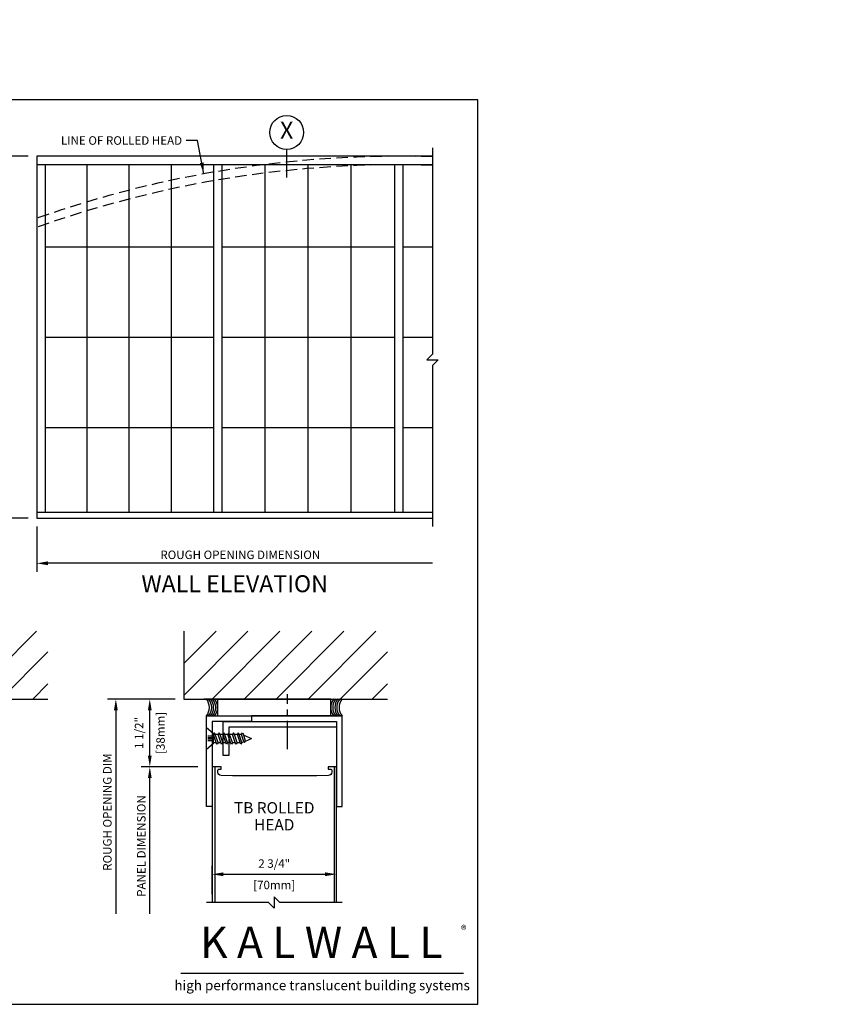
# Model space of a CAD drawing. Units: inches. Extents: x -11.9 to 40.2, y 0.2 to 22.3.
# Drawn here: x 22.4 to 40.2, y 0.5 to 22.3 of the extents above; entities that cross this region are included whole.
import ezdxf
from ezdxf.enums import TextEntityAlignment as Align

# ---------------------------------------------------------------- set-up
doc = ezdxf.new("R2010")
doc.units = ezdxf.units.IN
doc.header["$LTSCALE"] = 0.5
doc.header["$MEASUREMENT"] = 0
for name, pattern in [('CENTER', [2, 1.25, -0.25, 0.25, -0.25]), ('DASHED', [0.75, 0.5, -0.25]), ('ISI_L2', [0.125, 0.0625, -0.0625])]:
    doc.linetypes.add(name, pattern=pattern)
for name, color, linetype in [('CONDITION', 134, 'Continuous'), ('DASHED', 103, 'DASHED'), ('DETAILS', 1, 'Continuous'), ('FORMAT', 252, 'Continuous'), ('GRIDS', 153, 'Continuous'), ('HATCH', 96, 'Continuous'), ('SYSTEM', 190, 'Continuous'), ('TAG', 120, 'Continuous'), ('TEXT', 30, 'Continuous')]:
    doc.layers.add(name, color=color, linetype=linetype)
doc.styles.add('ARIAL', font='arial.ttf')
doc.styles.add('ARIALBOLD', font='arialbd.ttf')
doc.styles.add('ROMAND', font='romand')
doc.styles.add('ROMANS', font='romans')
doc.dimstyles.new('ARCHITECTURAL', dxfattribs={"dimscale": 2, "dimtxt": 0.09375, "dimasz": 0.125, "dimexe": 0.09375, "dimexo": 0.09375, "dimgap": 0.046875, "dimtad": 1, "dimdec": 4, "dimzin": 7, "dimdsep": 46, "dimlunit": 4, "dimtxsty": 'ROMANS', "dimcen": 0.125, "dimclrd": 40, "dimclre": 40, "dimclrt": 256, "dimadec": 0, "dimazin": 0, "dimtfac": 1, "dimtdec": 4, "dimtofl": 0, "dimtmove": 0, "dimatfit": 3, "dimfxl": 1, "dimfrac": 2, "dimtolj": 1, "dimtzin": 7, "dimarcsym": 0})
doc.dimstyles.new('METRIC', dxfattribs={"dimscale": 2, "dimtxt": 0.09375, "dimasz": 0.125, "dimexe": 0.09375, "dimexo": 0.09375, "dimgap": 0.046875, "dimtad": 1, "dimdec": 4, "dimzin": 7, "dimdsep": 46, "dimlunit": 4, "dimtxsty": 'ROMANS', "dimcen": 0.125, "dimclrd": 40, "dimclre": 40, "dimclrt": 256, "dimadec": 0, "dimazin": 0, "dimtfac": 1, "dimtdec": 4, "dimtofl": 0, "dimtmove": 0, "dimatfit": 3, "dimfxl": 1, "dimfrac": 2, "dimtolj": 1, "dimtzin": 7, "dimarcsym": 0})

# ---------------------------------------------------------------- blocks, each defined once
blk = doc.blocks.new('*D4')
at = {"layer": 'DEFPOINTS', "color": 0, "transparency": 16777216}
for p in [(21.75, 19.25), (22.75, 19.25), (22.75, 11.25)]:
    blk.add_point(p, dxfattribs=at)
at = {"layer": 'TEXT', "color": 40, "lineweight": -2, "transparency": 16777216}
for p, q in [((22.562, 19.25), (21.562, 19.25)), ((21.75, 11.5), (21.75, 19)), ((22.562, 11.25), (21.562, 11.25))]:
    blk.add_line(p, q, dxfattribs=at)
at = {"layer": 'TEXT', "color": 40, "transparency": 16777216}
for points in [[(21.708, 19), (21.792, 19), (21.75, 19.25)], [(21.708, 11.5), (21.792, 11.5), (21.75, 11.25)]]:
    blk.add_solid(points, dxfattribs=at)
at = {"layer": 'TEXT', "transparency": 16777216, "insert": (21.562, 15.25), "char_height": 0.1875, "attachment_point": 5, "rotation": 90, "style": 'ROMANS'}
blk.add_mtext('\\A1;ROUGH OPENING DIMENSION', dxfattribs=at)
blk = doc.blocks.new('*D5')
at = {"layer": 'DEFPOINTS', "color": 0, "transparency": 16777216}
for p in [(22.75, 11.25), (31.5, 11.25), (22.75, 10.25)]:
    blk.add_point(p, dxfattribs=at)
at = {"layer": 'TEXT', "color": 40, "lineweight": -2, "transparency": 16777216}
for p, q in [((22.75, 11.062), (22.75, 10.062)), ((31.5, 10.25), (23, 10.25))]:
    blk.add_line(p, q, dxfattribs=at)
at = {"layer": 'TEXT', "color": 40, "transparency": 16777216}
blk.add_solid([(23, 10.292), (23, 10.208), (22.75, 10.25)], dxfattribs=at)
at = {"layer": 'TEXT', "transparency": 16777216, "insert": (27.25, 10.438), "char_height": 0.1875, "attachment_point": 5, "style": 'ROMANS'}
blk.add_mtext('\\A1;ROUGH OPENING DIMENSION', dxfattribs=at)
blk = doc.blocks.new('_NONE')
at = {"color": 0, "linetype": 'ByBlock'}
blk.add_circle((0, 0), 0.25, dxfattribs=at)
blk = doc.blocks.new('*D29')
at = {"layer": 'DEFPOINTS', "color": 0, "transparency": 16777216}
for p in [(25.25, 5.75), (26.5, 5.75), (26.625, 2.5)]:
    blk.add_point(p, dxfattribs=at)
at = {"layer": 'TEXT', "color": 40, "lineweight": -2, "transparency": 16777216}
for p, q in [((26.312, 5.75), (25.062, 5.75)), ((25.25, 2.5), (25.25, 5.5))]:
    blk.add_line(p, q, dxfattribs=at)
at = {"layer": 'TEXT', "color": 40, "transparency": 16777216}
blk.add_solid([(25.208, 5.5), (25.292, 5.5), (25.25, 5.75)], dxfattribs=at)
at = {"layer": 'TEXT', "transparency": 16777216, "insert": (25.062, 4), "char_height": 0.1875, "attachment_point": 5, "rotation": 90, "style": 'ROMANS'}
blk.add_mtext('\\A1;PANEL DIMENSION', dxfattribs=at)
blk = doc.blocks.new('*D30')
at = {"layer": 'DEFPOINTS', "color": 0, "transparency": 16777216}
for p in [(26, 7.25), (24.5, 2.5), (26.625, 2.5)]:
    blk.add_point(p, dxfattribs=at)
at = {"layer": 'TEXT', "color": 40, "lineweight": -2, "transparency": 16777216}
for p, q in [((25.812, 7.25), (24.312, 7.25)), ((24.5, 7), (24.5, 2.5))]:
    blk.add_line(p, q, dxfattribs=at)
at = {"layer": 'TEXT', "color": 40, "transparency": 16777216}
blk.add_solid([(24.458, 7), (24.542, 7), (24.5, 7.25)], dxfattribs=at)
at = {"layer": 'TEXT', "transparency": 16777216, "insert": (24.312, 4.75), "char_height": 0.1875, "attachment_point": 5, "rotation": 90, "style": 'ROMANS'}
blk.add_mtext('\\A1;ROUGH OPENING DIM', dxfattribs=at)
blk = doc.blocks.new('*D31')
at = {"layer": 'DEFPOINTS', "color": 0, "transparency": 16777216}
for p in [(25.25, 7.25), (26, 7.25), (26.5, 5.75)]:
    blk.add_point(p, dxfattribs=at)
at = {"layer": 'TEXT', "color": 40, "lineweight": -2, "transparency": 16777216}
for p, q in [((25.812, 7.25), (25.062, 7.25)), ((25.25, 6), (25.25, 7)), ((26.312, 5.75), (25.062, 5.75))]:
    blk.add_line(p, q, dxfattribs=at)
at = {"layer": 'TEXT', "color": 40, "transparency": 16777216}
for points in [[(25.208, 7), (25.292, 7), (25.25, 7.25)], [(25.208, 6), (25.292, 6), (25.25, 5.75)]]:
    blk.add_solid(points, dxfattribs=at)
at = {"layer": 'TEXT', "transparency": 16777216, "char_height": 0.1875, "attachment_point": 5, "rotation": 90, "style": 'ROMANS'}
for s, insert in [('\\A1;1 1/2"', (25.013, 6.5)), ('\\A1;[38mm]', (25.487, 6.5))]:
    blk.add_mtext(s, dxfattribs=dict(at, insert=insert))
blk = doc.blocks.new('*D33')
at = {"layer": 'DEFPOINTS', "color": 0, "transparency": 16777216}
for p in [(29.375, 3.375), (29.375, 3.375), (26.625, 2.75)]:
    blk.add_point(p, dxfattribs=at)
at = {"layer": 'TEXT', "color": 40, "lineweight": -2, "transparency": 16777216}
for p, q in [((26.625, 2.938), (26.625, 3.563)), ((26.875, 3.375), (29.125, 3.375))]:
    blk.add_line(p, q, dxfattribs=at)
at = {"layer": 'TEXT', "color": 40, "transparency": 16777216}
for points in [[(26.875, 3.417), (26.875, 3.333), (26.625, 3.375)], [(29.125, 3.417), (29.125, 3.333), (29.375, 3.375)]]:
    blk.add_solid(points, dxfattribs=at)
at = {"layer": 'TEXT', "transparency": 16777216, "char_height": 0.1875, "attachment_point": 5, "style": 'ROMANS'}
for s, insert in [('\\A1;2 3/4"', (28, 3.612)), ('\\A1;[70mm]', (28, 3.138))]:
    blk.add_mtext(s, dxfattribs=dict(at, insert=insert))
blk = doc.blocks.new('1FHSCREW')
at = {"linetype": 'Continuous'}
for p, q in [((-0.2455, 0), (0.2455, 0)), ((-0.1195, -0.148), (-0.2455, 0)), ((0, 0), (0, 0)), ((0.2455, 0), (0.1195, -0.148)), ((-0.124, -0.23764), (-0.089, -0.21744)), ((0.1195, -0.148), (-0.1195, -0.148)), ((-0.089, -0.148), (-0.089, -0.21744)), ((-0.089, -0.21744), (0.089, -0.15786)), ((-0.089, -0.25786), (0.089, -0.19826)), ((0.089, -0.148), (0.089, -0.15786)), ((0.124, -0.17806), (0.089, -0.15786)), ((0.089, -0.19828), (0.124, -0.17806)), ((0.089, -0.26332), (0.089, -0.19828)), ((-0.089, -0.25786), (-0.124, -0.23764)), ((-0.124, -0.3431), (-0.089, -0.3229)), ((-0.089, -0.36332), (-0.124, -0.3431)), ((-0.124, -0.44856), (-0.089, -0.42836)), ((-0.089, -0.25786), (-0.089, -0.3229)), ((-0.089, -0.3229), (0.089, -0.26332)), ((-0.089, -0.3633), (0.089, -0.30372)), ((-0.089, -0.3633), (-0.089, -0.42836)), ((-0.089, -0.42836), (0.089, -0.36876)), ((-0.089, -0.46876), (0.089, -0.40918)), ((0.124, -0.28352), (0.089, -0.26332)), ((0.089, -0.30372), (0.124, -0.28352)), ((0.089, -0.36876), (0.089, -0.30372)), ((0.124, -0.38898), (0.089, -0.36876)), ((0.089, -0.40918), (0.124, -0.38898)), ((0.089, -0.47422), (0.089, -0.40918)), ((-0.089, -0.46876), (-0.124, -0.44856)), ((-0.124, -0.55402), (-0.089, -0.5338)), ((-0.089, -0.57422), (-0.124, -0.55402)), ((-0.124, -0.65946), (-0.089, -0.63926)), ((-0.089, -0.46876), (-0.089, -0.5338)), ((-0.089, -0.5338), (0.089, -0.47422)), ((-0.089, -0.57422), (0.089, -0.51464)), ((-0.089, -0.57422), (-0.089, -0.63926)), ((-0.089, -0.63926), (0.089, -0.57968)), ((-0.089, -0.67968), (0.089, -0.62008)), ((0.124, -0.49442), (0.089, -0.47422)), ((0.089, -0.51464), (0.124, -0.49442)), ((0.089, -0.57968), (0.089, -0.51464)), ((0.124, -0.59988), (0.089, -0.57968)), ((0.089, -0.62008), (0.124, -0.59988)), ((0.089, -0.68512), (0.089, -0.62008)), ((-0.089, -0.67968), (-0.124, -0.65946)), ((-0.124, -0.76492), (-0.089, -0.74472)), ((-0.089, -0.78512), (-0.124, -0.76492)), ((-0.06982, -0.83144), (-0.0913, -0.84384)), ((-0.0913, -0.84384), (-0.0563, -0.86406)), ((-0.089, -0.67968), (-0.089, -0.74472)), ((-0.089, -0.74472), (0.089, -0.68512)), ((-0.089, -0.78512), (0.089, -0.72554)), ((-0.089, -0.78512), (-0.089, -0.78512)), ((-0.089, -0.78512), (-0.06982, -0.83144)), ((-0.06982, -0.83144), (0.089, -0.77828)), ((-0.0563, -0.86406), (0.07074, -0.82924)), ((-0.0563, -0.86406), (0, -1)), ((0.07072, -0.82924), (0, -1)), ((0.124, -0.79848), (0.07074, -0.82924)), ((0.124, -0.70534), (0.089, -0.68512)), ((0.089, -0.72554), (0.124, -0.70534)), ((0.089, -0.77828), (0.089, -0.72554)), ((0.089, -0.77828), (0.124, -0.79848))]:
    blk.add_line(p, q, dxfattribs=at)
at = {"linetype": 'ISI_L2'}
for p, q in [((-0.054, -0.131), (-0.054, 0)), ((-0.018, -0.131), (-0.018, 0)), ((0.018, -0.131), (0.018, 0)), ((0.054, -0.131), (0.054, 0)), ((0.054, -0.131), (-0.054, -0.131)), ((-0.054, -0.131, 1.89411), (0, -0.17098, 1.89411)), ((0.054, -0.131, 1.89411), (0, -0.17098, 1.89411))]:
    blk.add_line(p, q, dxfattribs=at)
blk = doc.blocks.new('WallPanelHead')
at = {"linetype": 'Continuous'}
for p, q in [((-1.305, -3), (-1.305, 0)), ((1.33, -3), (1.33, 0))]:
    blk.add_line(p, q, dxfattribs=at)
blk.add_lwpolyline([(1.375, -3), (1.375, 0), (1.194, 0), (1.194, -0.052), (1.243, -0.052, -0.414214), (1.273, -0.082), (1.273, -0.116, -0.408369), (1.197, -0.194), (0.945, -0.199), (-0.92, -0.199), (-1.172, -0.194, -0.408369), (-1.248, -0.116), (-1.248, -0.082, -0.414214), (-1.218, -0.052), (-1.169, -0.052), (-1.169, 0), (-1.375, 0), (-1.375, -3)], format="xyb", dxfattribs=at)
blk.add_lwpolyline([(1.5, -3), (0.125, -3), (0, -2.875), (0, -3.125), (-0.125, -3), (-1.5, -3)])
blk = doc.blocks.new('TBRHead')
at = {"linetype": 'Continuous'}
for p, q in [((-1.25, 0), (-1.553, 0)), ((-1.25, 0), (-1.25, -0.375)), ((1.25, 0), (-1.25, 0)), ((1.25, -0.375), (1.25, 0)), ((-1.5, -0.375), (-0.5, -0.375)), ((-0.5, -0.375), (1.5, -0.375))]:
    blk.add_line(p, q, dxfattribs=at)
at = {"linetype": 'CENTER'}
blk.add_line((0.292, -1.106), (0.292, 0.106), dxfattribs=at)
blk.add_line((1.25, 0), (1.589, 0))
at = {"const_width": 0.03}
for points in [[(-0.594, 0), (-0.787, 0)], [(-0.594, 0), (-0.4, 0)], [(0.583, 0), (0.39, 0)], [(0.583, 0), (0.777, 0)]]:
    blk.add_lwpolyline(points, dxfattribs=at)
at = {"linetype": 'Continuous'}
for points in [[(-1.5, -2.375), (-1.5, -0.375), (-0.5, -0.375), (-0.5, -0.5), (-1.375, -0.5), (-1.375, -2.375)], [(1.375, -0.5), (1.375, -2.375), (1.5, -2.375), (1.5, -0.375), (-0.5, -0.375), (-0.5, -0.5)]]:
    blk.add_lwpolyline(points, close=True, dxfattribs=at)
blk.add_lwpolyline([(1.375, -0.5), (1.375, -0.625), (-1, -0.625), (-1, -1.25), (-1.125, -1.25), (-1.125, -0.5), (-1.125, -0.5)], close=True)
for centre, start, end in [((-1.725, -0.187), 320.2246, 39.7754), ((-1.675, -0.187), 320.2246, 39.7754), ((-1.632, -0.187), 320.2246, 39.7754), ((-1.586, -0.187), 320.2246, 39.7754), ((-1.543, -0.187), 320.2246, 39.7754), ((1.543, -0.187), 140.2246, 219.7754), ((1.586, -0.187), 140.2246, 219.7754), ((1.632, -0.187), 140.2246, 219.7754), ((1.675, -0.187), 140.2246, 219.7754), ((1.725, -0.187), 140.2246, 219.7754)]:
    blk.add_arc(centre, 0.293, start, end, dxfattribs=at)
at = {"rotation": 90}
blk.add_blockref('1FHSCREW', (-1.5, -0.873), dxfattribs=at)
blk.add_blockref('WallPanelHead', (0, -1.5))
blk = doc.blocks.new('KALWALLFORMAT')
at = {"layer": 'FORMAT', "char_height": 1.125, "attachment_point": 4, "style": 'ROMANS'}
for insert in [(-5.95, 11.134), (20.078, 9.2)]:
    blk.add_mtext('\\A1;', dxfattribs=dict(at, insert=insert))
blk = doc.blocks.new('Kalwall Logo')
blk.add_line((-1.562, -0.125), (1.562, -0.125))
for s, height, style, p in [('K A L W A L L', 0.34375, 'ARIALBOLD', (-0.011, 0.172)), ('®', 0.0938, 'ARIAL', (1.562, 0.344)), ('high performance translucent building systems', 0.1089, 'ARIAL', (-0.002, -0.273))]:
    blk.add_text(s, height=height, dxfattribs=dict(style=style)).set_placement(p, align=Align.MIDDLE)
blk = doc.blocks.new('Kalwall BSize Border')
blk.add_lwpolyline([(0.25, 0.25), (16.25, 0.25), (16.25, 10.25), (0.25, 10.25)], close=True)
for name, p in [('KALWALLFORMAT', (0, 0)), ('Kalwall Logo', (14.53125, 0.71875))]:
    blk.add_blockref(name, p)

msp = doc.modelspace()

# ---------------------------------------------------------------- hatches: boundary and pattern name
at = {"layer": 'HATCH'}
h = msp.add_hatch(dxfattribs=at)
h.set_pattern_fill('ANSI31', color=256, scale=4, style=0)
h.set_pattern_definition([(45, (14, -11.3125), (-0.353553, 0.353553), [])])
h.paths.add_polyline_path([(23, 8.75), (18.5, 8.75), (18.5, 7.25), (23, 7.25)])
h = msp.add_hatch(dxfattribs=at)
h.set_pattern_fill('ANSI31', color=256, scale=4, style=0)
h.set_pattern_definition([(45, (21.5, -11.3125), (-0.353553, 0.353553), [])])
h.paths.add_polyline_path([(30.5, 8.75), (26, 8.75), (26, 7.25), (30.5, 7.25)])

# ---------------------------------------------------------------- linework, layer by layer
at = {"layer": 'CONDITION'}
for p, q in [((26, 8.75), (26, 7.25)), ((18.5, 7.25), (23, 7.25)), ((26, 7.25), (30.5, 7.25))]:
    msp.add_line(p, q, dxfattribs=at)
at = {"layer": 'DASHED'}
for radius, start, end in [(24, 88.209215, 109.471221), (23.81268, 88.195124, 109.630646)]:
    msp.add_arc((30.75, -4.75), radius, start, end, dxfattribs=at)
at = {"layer": 'GRIDS'}
for p, q in [((23.86719, 11.3789), (23.86719, 19.0625)), ((24.79688, 11.3789), (24.79688, 19.0625)), ((25.72656, 11.3789), (25.72656, 19.0625)), ((27.79687, 11.3789), (27.79687, 19.0625)), ((28.75, 11.3789), (28.75, 19.0625)), ((29.70313, 11.3789), (29.70313, 19.0625)), ((22.9375, 17.25), (26.65625, 17.25)), ((26.84375, 17.25), (30.65625, 17.25)), ((30.84375, 17.25), (31.5, 17.25)), ((22.9375, 15.25), (26.65625, 15.25)), ((26.84375, 15.25), (30.65625, 15.25)), ((30.84375, 15.25), (31.5, 15.25)), ((22.9375, 13.25), (26.65625, 13.25)), ((26.84375, 13.25), (30.65625, 13.25)), ((30.84375, 13.25), (31.5, 13.25))]:
    msp.add_line(p, q, dxfattribs=at)
at = {"layer": 'SYSTEM'}
for p, q in [((22.75, 19.25), (22.75, 11.25)), ((31.5, 19.25), (22.75, 19.25)), ((31.5, 19.0625), (22.75, 19.0625)), ((22.9375, 19.0625), (22.9375, 11.3789)), ((26.65625, 19.0625), (26.65625, 11.3789)), ((26.84375, 19.0625), (26.84375, 11.3789)), ((30.65625, 19.0625), (30.65625, 11.3789)), ((30.84375, 19.0625), (30.84375, 11.3789)), ((22.75, 11.3789), (31.5, 11.3789)), ((22.75, 11.25), (31.5, 11.25))]:
    msp.add_line(p, q, dxfattribs=at)
msp.add_lwpolyline([(31.5, 19.4375), (31.5, 14.875), (31.375, 14.75), (31.625, 14.75), (31.5, 14.625), (31.5, 11.0625)], dxfattribs=at)
at = {"layer": 'TAG'}
msp.add_line((28.27547, 18.77631), (28.27547, 19.40131), dxfattribs=at)
msp.add_circle((28.27547, 19.77631), 0.375, dxfattribs=at)

# ---------------------------------------------------------------- block references
at = {"xscale": 2, "yscale": 2, "zscale": 2}
msp.add_blockref('Kalwall BSize Border', (0, 0), dxfattribs=at)
at = {"layer": 'DETAILS'}
msp.add_blockref('TBRHead', (28, 7.25), dxfattribs=at)

# ---------------------------------------------------------------- texts
at = {"layer": 'TAG', "style": 'ROMAND'}
msp.add_text('X', height=0.375, dxfattribs=at).set_placement((28.27547, 19.77631), align=Align.MIDDLE)
at = {"layer": 'TEXT', "style": 'ARIAL'}
for s, height, p in [('WALL ELEVATION', 0.375, (27.125, 9.75)), ('TB ROLLED', 0.25, (28, 4.81251)), ('HEAD', 0.25, (28, 4.43751))]:
    msp.add_text(s, height=height, dxfattribs=at).set_placement(p, align=Align.MIDDLE)
at = {"layer": 'TEXT', "insert": (25.9638, 19.50429), "char_height": 0.1875, "attachment_point": 9, "style": 'ROMANS'}
msp.add_mtext('\\A1;LINE OF ROLLED HEAD', dxfattribs=at)

# ---------------------------------------------------------------- dimensions: what is measured, and where the dimension line sits
at = {"layer": 'TEXT'}
dim = msp.add_linear_dim(base=(21.75, 19.25), p1=(22.75, 11.25), p2=(22.75, 19.25), angle=90, text='ROUGH OPENING DIMENSION', dimstyle='ARCHITECTURAL', dxfattribs=at)
dim.commit()
dim.dimension.update_dxf_attribs({"geometry": '*D4', "text_midpoint": (21.5625, 15.25)})
for base, p1, p2, angle, text, override, picture, middle in [((22.75, 10.25), (31.5, 11.25), (22.75, 11.25), 180, 'ROUGH OPENING DIMENSION', {"dimblk1": 'NONE', "dimsah": 1, "dimse1": 1}, '*D5', (27.25, 10.4375)), ((24.5, 2.5), (26, 7.25), (26.625, 2.5), 90, 'ROUGH OPENING DIM', {"dimblk2": 'NONE', "dimsah": 1, "dimse2": 1}, '*D30', (24.3125, 4.75)), ((25.25, 5.75001), (26.625, 2.5), (26.5, 5.75001), 90, 'PANEL DIMENSION', {"dimblk1": 'NONE', "dimsah": 1, "dimse1": 1}, '*D29', (25.0625, 4.00001))]:
    dim = msp.add_linear_dim(base=base, p1=p1, p2=p2, angle=angle, text=text, dimstyle='ARCHITECTURAL', override=override, dxfattribs=at)
    dim.commit()
    dim.dimension.update_dxf_attribs({"geometry": picture, "text_midpoint": middle})
dim = msp.add_linear_dim(base=(25.25, 7.25), p1=(26.5, 5.75001), p2=(26, 7.25), angle=90, dimstyle='METRIC', override={"dimpost": '\\X '}, dxfattribs=at)
dim.commit()
dim.dimension.update_dxf_attribs({"geometry": '*D31', "text_midpoint": (25.25, 6.50001)})
dim = msp.add_linear_dim(base=(29.375, 3.37501), p1=(26.625, 2.75001), p2=(29.375, 3.37501), dimstyle='METRIC', override={"dimpost": '\\X '}, dxfattribs=at)
dim.commit()
dim.dimension.update_dxf_attribs({"geometry": '*D33', "text_midpoint": (28, 3.37501)})

# ---------------------------------------------------------------- leaders
at = {"layer": 'TEXT', "annotation_type": 0, "has_hookline": 1, "hookline_direction": 1, "text_width": 3.20536}
msp.add_leader([(26.44217, 18.86022), (26.30755, 19.59804), (26.05755, 19.59804)], dimstyle='METRIC', override={"dimgap": 0.046875, "dimtad": 0}, dxfattribs=at)

doc.saveas('drawing.dxf')
